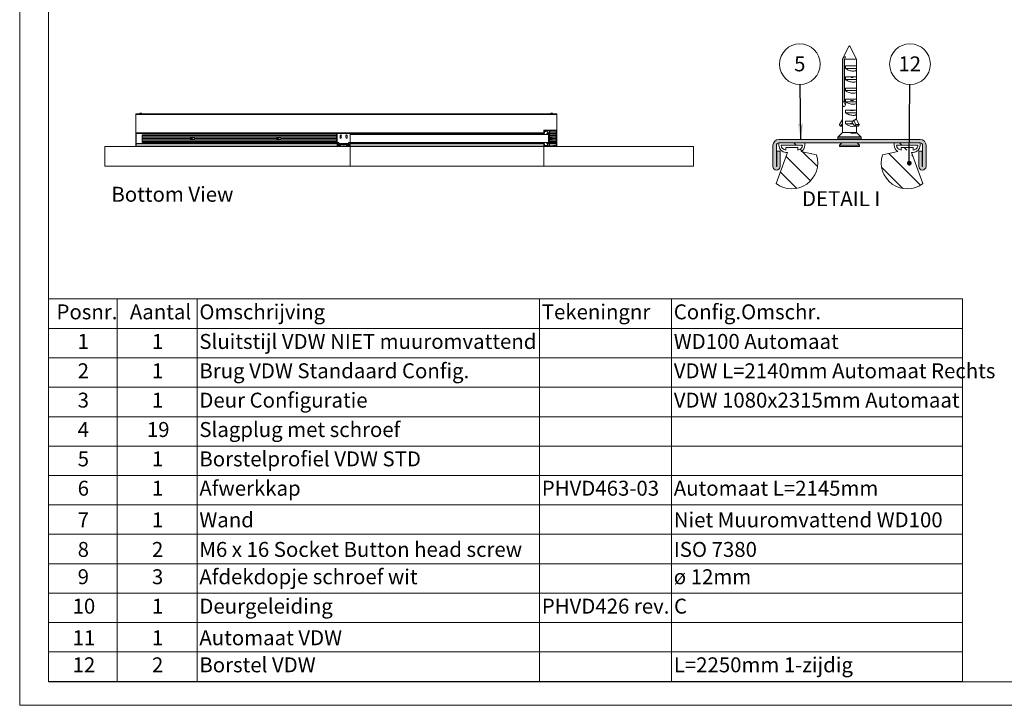
# Paper-space layout 'Sheet2' of a CAD drawing. Units: millimetres. Extents: x 0 to 420, y 0 to 297.
# Drawn here: x 0 to 209, y 0 to 146 of the extents above; entities that cross this region are included whole.
import ezdxf

# ---------------------------------------------------------------- set-up
doc = ezdxf.new("R2010")
doc.units = ezdxf.units.MM
doc.styles.add('SLDTEXTSTYLE0', font='TXT', dxfattribs={"width": 0.7})
doc.dimstyles.new('SLDDIMSTYLE3', dxfattribs={"dimtxt": 0.18, "dimasz": 3.302, "dimexe": 0, "dimexo": 0.0625, "dimgap": 0, "dimtad": 0, "dimtih": 1, "dimtoh": 1, "dimdec": 0, "dimrnd": 1e-09, "dimzin": 0, "dimdsep": 46, "dimtxsty": 'Standard', "dimsah": 1, "dimcen": 0.09, "dimadec": 0, "dimazin": 0, "dimtfac": 3.302, "dimtdec": 0, "dimtofl": 0, "dimtmove": 0, "dimatfit": 3, "dimfxl": 1, "dimfrac": 2, "dimtolj": 1, "dimtzin": 0, "dimarcsym": 0})
doc.dimstyles.new('SLDDIMSTYLE7', dxfattribs={"dimtxt": 0.18, "dimasz": 1.016, "dimexe": 0, "dimexo": 0.0625, "dimgap": 0, "dimtad": 0, "dimtih": 1, "dimtoh": 1, "dimdec": 0, "dimrnd": 1e-09, "dimzin": 0, "dimdsep": 46, "dimtxsty": 'Standard', "dimblk1": 'DOT', "dimblk2": 'DOT', "dimsah": 1, "dimcen": 0.09, "dimadec": 0, "dimazin": 0, "dimtfac": 1.016, "dimtdec": 0, "dimtofl": 0, "dimtmove": 0, "dimatfit": 3, "dimldrblk": 'DOT', "dimfxl": 1, "dimfrac": 2, "dimtolj": 1, "dimtzin": 0, "dimarcsym": 0})

# ---------------------------------------------------------------- blocks, each defined once
blk = doc.blocks.new('SW_TABLEANNOTATION_0')
at = {"color": 0, "linetype": 'Continuous', "lineweight": 0}
for p, q in [((0, 0), (0, -81.22)), ((194.02, 0), (0, 0)), ((14.56, 0), (14.56, -6.33)), ((31.54, 0), (31.54, -6.33)), ((104.23, 0), (104.23, -6.33)), ((132.24, 0), (132.24, -6.33)), ((194.02, -81.22), (194.02, 0)), ((0, -6.33), (194.02, -6.33)), ((14.56, -6.33), (14.56, -81.22)), ((31.54, -6.33), (31.54, -81.22)), ((104.23, -6.33), (104.23, -81.22)), ((132.24, -6.33), (132.24, -81.22)), ((0, -12.56), (194.02, -12.56)), ((0, -18.79), (194.02, -18.79)), ((0, -25.03), (194.02, -25.03)), ((0, -31.26), (194.02, -31.26)), ((0, -37.49), (194.02, -37.49)), ((0, -43.73), (194.02, -43.73)), ((0, -49.96), (194.02, -49.96)), ((0, -56.28), (194.02, -56.28)), ((0, -62.52), (194.02, -62.52)), ((0, -68.75), (194.02, -68.75)), ((0, -74.98), (194.02, -74.98)), ((0, -81.22), (194.02, -81.22))]:
    blk.add_line(p, q, dxfattribs=at)
at = {"color": 0, "linetype": 'Continuous', "lineweight": 0, "attachment_point": 1, "style": 'SLDTEXTSTYLE0'}
for s, insert, char_height in [('Posnr.', (1.72, -1.19), 3.175), ('Aantal', (17.29, -1.19), 3.175), ('Omschrijving', (32.04, -1.19), 3.175), ('Tekeningnr', (104.73, -1.19), 3.175), ('Config.Omschr.', (132.74, -1.19), 3.175), ('1', (6.21, -7.47), 3.17), ('1', (21.98, -7.47), 3.17), ('Sluitstijl VDW NIET muuromvattend', (32.04, -7.47), 3.175), ('WD100 Automaat', (132.74, -7.47), 3.175), ('2', (6.21, -13.7), 3.17), ('1', (21.98, -13.7), 3.17), ('Brug VDW Standaard Config.', (32.04, -13.7), 3.175), ('VDW L=2140mm Automaat Rechts', (132.74, -13.7), 3.175), ('3', (6.21, -19.93), 3.17), ('1', (21.98, -19.93), 3.17), ('Deur Configuratie', (32.04, -19.93), 3.175), ('VDW 1080x2315mm Automaat', (132.74, -19.93), 3.175), ('4', (6.21, -26.17), 3.17), ('19', (20.9, -26.17), 3.175), ('Slagplug met schroef', (32.04, -26.17), 3.175), ('5', (6.21, -32.4), 3.17), ('1', (21.98, -32.4), 3.17), ('Borstelprofiel VDW STD', (32.04, -32.4), 3.175), ('6', (6.21, -38.63), 3.17), ('1', (21.98, -38.63), 3.17), ('Afwerkkap', (32.04, -38.63), 3.175), ('PHVD463-03', (104.73, -38.63), 3.175), ('Automaat L=2145mm', (132.74, -38.63), 3.175), ('7', (6.21, -45.34), 3.17), ('1', (21.98, -45.34), 3.17), ('Wand', (32.04, -45.34), 3.175), ('Niet Muuromvattend WD100', (132.74, -45.34), 3.175), ('8', (6.21, -51.62), 3.17), ('2', (21.98, -51.62), 3.17), ('M6 x 16 Socket Button head screw', (32.04, -51.62), 3.175), ('ISO 7380', (132.74, -51.62), 3.175), ('9', (6.21, -57.42), 3.17), ('3', (21.98, -57.42), 3.17), ('Afdekdopje schroef wit', (32.04, -57.42), 3.175), ('ø 12mm', (132.74, -57.42), 3.175), ('10', (5.13, -63.66), 3.175), ('1', (21.98, -63.66), 3.17), ('Deurgeleiding', (32.04, -63.66), 3.175), ('PHVD426 rev. C', (104.73, -63.66), 3.175), ('11', (5.13, -70.37), 3.175), ('1', (21.98, -70.37), 3.17), ('Automaat VDW', (32.04, -70.37), 3.175), ('12', (5.13, -76.12), 3.175), ('2', (21.98, -76.12), 3.17), ('Borstel VDW', (32.04, -76.12), 3.175), ('L=2250mm 1-zijdig', (132.74, -76.12), 3.175)]:
    blk.add_mtext(s, dxfattribs=dict(at, insert=insert, char_height=char_height))
blk = doc.blocks.new('Bottom View')
at = {"color": 174, "linetype": 'Continuous', "lineweight": 0, "true_color": 0x0000a0, "insert": (7.58, -1.04), "char_height": 6.35, "attachment_point": 1, "style": 'SLDTEXTSTYLE0'}
blk.add_mtext('Bottom View', dxfattribs=at)
blk = doc.blocks.new('SW_HATCH_6')
at = {"color": 0, "linetype": 'Continuous', "lineweight": 18}
for p, q in [((-0.16, 9.14), (-0.66, 9.64)), ((22.29, 9.14), (21.79, 9.64)), ((23.36, 8.07), (22.79, 8.64)), ((2.89, 1.6), (-2.33, 6.82)), ((1.05, 7.93), (0.69, 8.29)), ((4.35, 4.63), (1.21, 7.77)), ((26.25, 0.69), (19.54, 7.41)), ((24.64, 6.79), (24.36, 7.07)), ((22.48, -0.03), (17.98, 4.47)), ((0, 0), (-3.53, 3.53))]:
    blk.add_line(p, q, dxfattribs=at)
blk = doc.blocks.new('SW_NOTE_17')
at = {"color": 0, "linetype": 'Continuous', "lineweight": 0}
blk.add_circle((-0.05, 4.32), 4.32, dxfattribs=at)
at = {"color": 0, "linetype": 'Continuous', "lineweight": 0, "insert": (-0.08, 5.96), "char_height": 3.17, "attachment_point": 2, "style": 'SLDTEXTSTYLE0'}
blk.add_mtext('5', dxfattribs=at)
blk = doc.blocks.new('SW_NOTE_18')
at = {"color": 0, "linetype": 'Continuous', "lineweight": 0}
blk.add_circle((0.03, 4.32), 4.32, dxfattribs=at)
at = {"color": 0, "linetype": 'Continuous', "lineweight": 0, "insert": (-0.03, 5.96), "char_height": 3.175, "attachment_point": 2, "style": 'SLDTEXTSTYLE0'}
blk.add_mtext('12', dxfattribs=at)
blk = doc.blocks.new('_DOT')
at = {"color": 0, "linetype": 'ByBlock', "lineweight": -2}
blk.add_line((-0.5, 0), (-1, 0), dxfattribs=at)
at = {"color": 0, "linetype": 'ByBlock', "const_width": 0.5}
blk.add_lwpolyline([(-0.25, 0, 1), (0.25, 0, 1)], format="xyb", close=True, dxfattribs=at)

psp = doc.layouts.new('Sheet2')

# ---------------------------------------------------------------- hatches: boundary and pattern name
at = {"linetype": 'Continuous'}
psp.add_hatch(color=7, dxfattribs=at).paths.add_polyline_path([(159.88, 118.97), (159.88, 118.92), (159.88, 118.88), (159.88, 114.4), (159.88, 114.36), (159.88, 114.33), (159.88, 114.29), (159.89, 114.25), (159.9, 114.22), (159.91, 114.18), (159.92, 114.15), (159.93, 114.11), (159.95, 114.08), (159.96, 114.05), (159.98, 114.01), (160, 113.98), (160.02, 113.95), (160.04, 113.92), (160.07, 113.89), (160.09, 113.87), (160.12, 113.84), (160.14, 113.82), (160.17, 113.79), (160.2, 113.77), (160.23, 113.75), (160.26, 113.73), (160.3, 113.71), (160.33, 113.7), (160.36, 113.68), (160.4, 113.67), (160.43, 113.66), (160.47, 113.65), (160.5, 113.64), (160.54, 113.63), (160.58, 113.63), (160.61, 113.63), (160.65, 113.63), (160.69, 113.63), (160.72, 113.63), (160.76, 113.63), (160.8, 113.64), (160.83, 113.65), (160.87, 113.66), (160.9, 113.67), (160.94, 113.68), (160.97, 113.7), (161.01, 113.71), (161.04, 113.73), (161.07, 113.75), (161.1, 113.77), (161.13, 113.79), (161.16, 113.82), (161.19, 113.84), (161.21, 113.87), (161.24, 113.89), (161.26, 113.92), (161.28, 113.95), (161.3, 113.98), (161.32, 114.01), (161.34, 114.05), (161.36, 114.08), (161.37, 114.11), (161.38, 114.15), (161.39, 114.18), (161.4, 114.22), (161.41, 114.25), (161.42, 114.29), (161.42, 114.33), (161.43, 114.36), (161.43, 114.4), (161.43, 117.63), (160.68, 117.63), (160.68, 114.4), (160.68, 114.4), (160.68, 114.4), (160.68, 114.4), (160.68, 114.4), (160.68, 114.4), (160.68, 114.39), (160.67, 114.39), (160.67, 114.39), (160.67, 114.39), (160.67, 114.39), (160.67, 114.39), (160.67, 114.39), (160.67, 114.39), (160.67, 114.39), (160.67, 114.38), (160.67, 114.38), (160.67, 114.38), (160.67, 114.38), (160.67, 114.38), (160.67, 114.38), (160.66, 114.38), (160.66, 114.38), (160.66, 114.38), (160.66, 114.38), (160.66, 114.38), (160.66, 114.38), (160.66, 114.38), (160.66, 114.38), (160.66, 114.38), (160.65, 114.38), (160.65, 114.38), (160.65, 114.38), (160.65, 114.38), (160.65, 114.38), (160.65, 114.38), (160.65, 114.38), (160.65, 114.38), (160.65, 114.38), (160.64, 114.38), (160.64, 114.38), (160.64, 114.38), (160.64, 114.38), (160.64, 114.38), (160.64, 114.38), (160.64, 114.38), (160.64, 114.38), (160.64, 114.38), (160.63, 114.38), (160.63, 114.38), (160.63, 114.38), (160.63, 114.38), (160.63, 114.39), (160.63, 114.39), (160.63, 114.39), (160.63, 114.39), (160.63, 114.39), (160.63, 114.39), (160.63, 114.39), (160.63, 114.39), (160.63, 114.39), (160.63, 114.4), (160.63, 114.4), (160.63, 114.4), (160.63, 114.4), (160.63, 114.4), (160.63, 114.4), (160.63, 118.88), (160.63, 118.9), (160.63, 118.91), (160.63, 118.93), (160.63, 118.95), (160.64, 118.97), (160.64, 118.99), (160.64, 119.01), (160.65, 119.03), (160.66, 119.05), (160.66, 119.06), (160.67, 119.08), (160.68, 119.1), (160.69, 119.12), (160.7, 119.13), (160.71, 119.15), (160.72, 119.16), (160.73, 119.18), (160.74, 119.19), (160.75, 119.21), (160.77, 119.22), (160.78, 119.24), (160.79, 119.25), (160.81, 119.26), (160.82, 119.27), (160.84, 119.29), (160.85, 119.3), (160.87, 119.31), (160.89, 119.32), (160.9, 119.32), (160.92, 119.33), (160.94, 119.34), (160.96, 119.35), (160.98, 119.35), (160.99, 119.36), (161.01, 119.36), (161.03, 119.37), (161.05, 119.37), (161.07, 119.37), (161.09, 119.37), (161.11, 119.38), (161.13, 119.38), (191.13, 119.38), (191.15, 119.38), (191.16, 119.37), (191.18, 119.37), (191.2, 119.37), (191.22, 119.37), (191.24, 119.36), (191.26, 119.36), (191.28, 119.35), (191.3, 119.35), (191.31, 119.34), (191.33, 119.33), (191.35, 119.32), (191.36, 119.32), (191.38, 119.31), (191.4, 119.3), (191.41, 119.29), (191.43, 119.27), (191.44, 119.26), (191.46, 119.25), (191.47, 119.24), (191.49, 119.22), (191.5, 119.21), (191.51, 119.19), (191.52, 119.18), (191.54, 119.16), (191.55, 119.15), (191.56, 119.13), (191.57, 119.12), (191.57, 119.1), (191.58, 119.08), (191.59, 119.06), (191.6, 119.05), (191.6, 119.03), (191.61, 119.01), (191.61, 118.99), (191.62, 118.97), (191.62, 118.95), (191.62, 118.93), (191.62, 118.91), (191.63, 118.9), (191.63, 118.88), (191.63, 114.4), (191.63, 114.4), (191.63, 114.4), (191.63, 114.4), (191.63, 114.4), (191.63, 114.4), (191.63, 114.39), (191.62, 114.39), (191.62, 114.39), (191.62, 114.39), (191.62, 114.39), (191.62, 114.39), (191.62, 114.39), (191.62, 114.39), (191.62, 114.39), (191.62, 114.38), (191.62, 114.38), (191.62, 114.38), (191.62, 114.38), (191.62, 114.38), (191.62, 114.38), (191.61, 114.38), (191.61, 114.38), (191.61, 114.38), (191.61, 114.38), (191.61, 114.38), (191.61, 114.38), (191.61, 114.38), (191.61, 114.38), (191.61, 114.38), (191.6, 114.38), (191.6, 114.38), (191.6, 114.38), (191.6, 114.38), (191.6, 114.38), (191.6, 114.38), (191.6, 114.38), (191.6, 114.38), (191.6, 114.38), (191.59, 114.38), (191.59, 114.38), (191.59, 114.38), (191.59, 114.38), (191.59, 114.38), (191.59, 114.38), (191.59, 114.38), (191.59, 114.38), (191.59, 114.38), (191.58, 114.38), (191.58, 114.38), (191.58, 114.38), (191.58, 114.38), (191.58, 114.39), (191.58, 114.39), (191.58, 114.39), (191.58, 114.39), (191.58, 114.39), (191.58, 114.39), (191.58, 114.39), (191.58, 114.39), (191.58, 114.39), (191.58, 114.4), (191.58, 114.4), (191.58, 114.4), (191.58, 114.4), (191.58, 114.4), (191.58, 114.4), (191.58, 117.63), (190.83, 117.63), (190.83, 114.4), (190.83, 114.36), (190.83, 114.33), (190.83, 114.29), (190.84, 114.25), (190.85, 114.22), (190.86, 114.18), (190.87, 114.15), (190.88, 114.11), (190.9, 114.08), (190.91, 114.05), (190.93, 114.01), (190.95, 113.98), (190.97, 113.95), (190.99, 113.92), (191.02, 113.89), (191.04, 113.87), (191.07, 113.84), (191.09, 113.82), (191.12, 113.79), (191.15, 113.77), (191.18, 113.75), (191.21, 113.73), (191.25, 113.71), (191.28, 113.7), (191.31, 113.68), (191.35, 113.67), (191.38, 113.66), (191.42, 113.65), (191.45, 113.64), (191.49, 113.63), (191.53, 113.63), (191.56, 113.63), (191.6, 113.63), (191.64, 113.63), (191.67, 113.63), (191.71, 113.63), (191.75, 113.64), (191.78, 113.65), (191.82, 113.66), (191.85, 113.67), (191.89, 113.68), (191.92, 113.7), (191.96, 113.71), (191.99, 113.73), (192.02, 113.75), (192.05, 113.77), (192.08, 113.79), (192.11, 113.82), (192.14, 113.84), (192.16, 113.87), (192.19, 113.89), (192.21, 113.92), (192.23, 113.95), (192.25, 113.98), (192.27, 114.01), (192.29, 114.05), (192.31, 114.08), (192.32, 114.11), (192.33, 114.15), (192.34, 114.18), (192.35, 114.22), (192.36, 114.25), (192.37, 114.29), (192.37, 114.33), (192.38, 114.36), (192.38, 114.4), (192.38, 118.88), (192.38, 118.92), (192.37, 118.97), (192.37, 119.02), (192.36, 119.07), (192.35, 119.11), (192.34, 119.16), (192.33, 119.21), (192.32, 119.25), (192.3, 119.3), (192.29, 119.34), (192.27, 119.39), (192.25, 119.43), (192.22, 119.47), (192.2, 119.51), (192.18, 119.56), (192.15, 119.6), (192.12, 119.63), (192.09, 119.67), (192.06, 119.71), (192.03, 119.74), (191.99, 119.78), (191.96, 119.81), (191.92, 119.84), (191.88, 119.87), (191.85, 119.9), (191.81, 119.93), (191.76, 119.95), (191.72, 119.97), (191.68, 120), (191.64, 120.02), (191.59, 120.04), (191.55, 120.05), (191.5, 120.07), (191.46, 120.08), (191.41, 120.09), (191.36, 120.1), (191.32, 120.11), (191.27, 120.12), (191.22, 120.12), (191.17, 120.13), (191.13, 120.13), (161.13, 120.13), (161.08, 120.13), (161.03, 120.12), (160.98, 120.12), (160.94, 120.11), (160.89, 120.1), (160.84, 120.09), (160.79, 120.08), (160.75, 120.07), (160.7, 120.05), (160.66, 120.04), (160.61, 120.02), (160.57, 120), (160.53, 119.97), (160.49, 119.95), (160.45, 119.93), (160.41, 119.9), (160.37, 119.87), (160.33, 119.84), (160.29, 119.81), (160.26, 119.78), (160.23, 119.74), (160.19, 119.71), (160.16, 119.67), (160.13, 119.63), (160.1, 119.6), (160.08, 119.56), (160.05, 119.51), (160.03, 119.47), (160.01, 119.43), (159.99, 119.39), (159.97, 119.34), (159.95, 119.3), (159.93, 119.25), (159.92, 119.21), (159.91, 119.16), (159.9, 119.11), (159.89, 119.07), (159.88, 119.02)], flags=0)

# ---------------------------------------------------------------- linework, layer by layer
at = {"color": 7, "linetype": 'Continuous', "lineweight": 18}
for p, q in [((-0.01, 297), (-0.01, 0)), ((6.09, 292), (6.09, 5)), ((175.95, 139.78), (174.63, 137.13)), ((175.96, 139.8), (175.95, 139.78)), ((177.63, 137.13), (176.22, 139.93)), ((174.63, 137.13), (174.63, 135.73)), ((174.74, 137.13), (174.63, 137.13)), ((174.74, 137.13), (174.74, 128.09)), ((175.28, 137.63), (174.95, 137.63)), ((175.07, 128.09), (175.07, 137.13)), ((177.63, 137.13), (175.07, 137.13)), ((177.63, 135.73), (177.63, 137.13)), ((174.63, 135.73), (174.65, 135.73)), ((174.63, 135.73), (174.63, 135.18)), ((174.63, 135.18), (174.63, 135.1)), ((174.63, 135.1), (174.63, 135.02)), ((174.63, 135.02), (174.63, 133.38)), ((174.65, 135.73), (174.65, 135.18)), ((175.3, 135.73), (177.63, 135.73)), ((175.3, 135.18), (175.3, 135.73)), ((177.6, 135.18), (175.3, 135.18)), ((177.6, 135.73), (177.6, 135.18)), ((177.62, 135.73), (177.62, 135.18)), ((177.63, 133.38), (177.63, 135.02)), ((174.63, 133.38), (174.65, 133.38)), ((174.63, 133.38), (174.63, 132.83)), ((174.63, 132.83), (174.63, 132.75)), ((174.63, 132.75), (174.63, 132.67)), ((174.63, 132.67), (174.63, 131.03)), ((174.65, 133.38), (174.65, 132.83)), ((175.3, 133.38), (177.63, 133.38)), ((175.3, 132.83), (175.3, 133.38)), ((177.6, 132.83), (175.3, 132.83)), ((176.89, 133.28), (176.46, 133.28)), ((177.6, 133.38), (177.6, 132.83)), ((177.62, 133.38), (177.62, 132.83)), ((177.63, 131.03), (177.63, 132.67)), ((174.63, 131.03), (174.65, 131.03)), ((174.63, 131.03), (174.63, 130.48)), ((174.63, 130.48), (174.63, 130.4)), ((174.63, 130.4), (174.63, 130.32)), ((174.63, 130.32), (174.63, 128.68)), ((174.65, 131.03), (174.65, 130.48)), ((175.3, 131.03), (177.63, 131.03)), ((175.3, 130.48), (175.3, 131.03)), ((177.6, 130.48), (175.3, 130.48)), ((177, 130.5), (176.32, 130.5)), ((177.6, 131.03), (177.6, 130.48)), ((177.62, 131.03), (177.62, 130.48)), ((177.63, 128.68), (177.63, 130.32)), ((174.63, 128.68), (174.65, 128.68)), ((174.63, 128.68), (174.63, 128.13)), ((174.63, 128.13), (174.63, 128.05)), ((174.63, 128.05), (174.63, 127.97)), ((174.63, 127.97), (174.63, 126.33)), ((174.65, 128.68), (174.65, 128.13)), ((174.74, 128.09), (175.07, 128.09)), ((175.26, 127.7), (175.08, 127.7)), ((175.13, 127.66), (175.26, 127.59)), ((175.24, 127.79), (175.15, 127.74)), ((175.3, 128.68), (177.63, 128.68)), ((175.3, 128.13), (175.3, 128.68)), ((177.6, 128.13), (175.3, 128.13)), ((177, 128.4), (176.32, 128.4)), ((177.6, 128.68), (177.6, 128.13)), ((177.62, 128.68), (177.62, 128.13)), ((177.63, 126.33), (177.63, 127.97)), ((24.61, 125.54), (24.61, 118.6)), ((24.61, 125.54), (24.64, 125.54)), ((24.64, 125.44), (24.64, 125.54)), ((24.64, 125.54), (113.98, 125.54)), ((24.64, 125.44), (113.98, 125.44)), ((25.43, 125.56), (25.43, 125.54)), ((25.43, 125.56), (25.87, 125.56)), ((25.54, 125.68), (25.76, 125.68)), ((25.87, 125.54), (25.87, 125.56)), ((112.72, 125.56), (112.72, 125.54)), ((112.72, 125.56), (113.16, 125.56)), ((112.83, 125.68), (113.05, 125.68)), ((113.16, 125.54), (113.16, 125.56)), ((113.98, 125.54), (113.98, 125.44)), ((113.98, 118.6), (113.98, 125.44)), ((174.63, 126.33), (174.65, 126.33)), ((174.63, 126.33), (174.63, 125.78)), ((174.63, 125.78), (174.63, 125.7)), ((174.63, 125.7), (174.63, 125.62)), ((174.63, 125.62), (174.63, 123.98)), ((174.65, 126.33), (174.65, 125.78)), ((175.3, 126.33), (177.63, 126.33)), ((175.3, 125.78), (175.3, 126.33)), ((177.6, 125.78), (175.3, 125.78)), ((177, 126.3), (176.32, 126.3)), ((177.6, 126.33), (177.6, 125.78)), ((177.62, 126.33), (177.62, 125.78)), ((177.63, 124.33), (177.63, 125.62)), ((174.04, 123.31), (174.63, 124.33)), ((174.65, 123.46), (174.25, 122.93)), ((174.63, 123.98), (174.65, 123.98)), ((174.65, 123.98), (174.65, 123.43)), ((175.3, 123.98), (176.96, 123.98)), ((175.3, 123.43), (175.3, 123.98)), ((176.87, 123.43), (175.3, 123.43)), ((176.82, 123.5), (176.32, 123.5)), ((176.68, 123.68), (176.68, 123.98)), ((176.68, 123.68), (177.25, 122.93)), ((176.96, 123.98), (176.96, 124.19)), ((177.46, 123.31), (176.96, 124.19)), ((178.21, 123.31), (177.46, 123.31)), ((178.21, 123.31), (177.54, 124.48)), ((24.67, 118.6), (24.67, 121.5)), ((24.67, 121.39), (67.4, 121.39)), ((24.71, 119.27), (24.71, 121.39)), ((67.22, 119.52), (67.22, 121.39)), ((67.26, 121.14), (67.26, 121.39)), ((70.11, 121.56), (67.4, 121.56)), ((67.4, 121.56), (67.4, 121.35)), ((67.4, 121.35), (67.4, 119.48)), ((70.11, 121.35), (67.4, 121.35)), ((70.11, 121.56), (70.11, 121.35)), ((70.11, 121.39), (111.33, 121.39)), ((70.11, 121.35), (70.11, 119.48)), ((109.82, 121.39), (109.82, 121.35)), ((109.82, 121.35), (109.83, 121.33)), ((109.82, 121.35), (110.11, 121.35)), ((109.83, 121.33), (110.09, 121.33)), ((110.09, 121.33), (110.11, 121.35)), ((110.11, 121.35), (110.11, 121.39)), ((111.3, 121.96), (111.23, 121.96)), ((111.23, 121.5), (111.23, 121.96)), ((111.3, 121.5), (111.23, 121.5)), ((111.49, 121.83), (111.29, 121.28)), ((111.3, 121.5), (111.3, 121.96)), ((111.3, 121.5), (111.3, 121.77)), ((111.3, 121.77), (111.36, 121.77)), ((111.3, 121.5), (111.36, 121.5)), ((111.34, 122), (111.34, 122.06)), ((111.34, 122.06), (113.84, 122.06)), ((111.8, 122), (111.34, 122)), ((111.34, 122), (111.34, 121.96)), ((111.34, 122), (113.84, 122)), ((111.36, 121.5), (111.36, 121.77)), ((111.75, 121.96), (111.38, 121.96)), ((111.46, 121.91), (111.46, 121.87)), ((111.67, 121.91), (111.46, 121.91)), ((111.46, 121.87), (111.54, 121.87)), ((111.46, 121.83), (111.54, 121.83)), ((111.54, 121.87), (111.54, 121.83)), ((111.58, 121.83), (111.58, 121.87)), ((111.58, 121.87), (111.67, 121.87)), ((111.67, 121.83), (111.58, 121.83)), ((111.67, 121.87), (111.67, 121.91)), ((112, 121.79), (111.73, 121.85)), ((111.8, 121.96), (111.8, 122)), ((111.95, 121.39), (112.38, 121.39)), ((112.4, 121.81), (112.38, 121.81)), ((112.38, 121.81), (112.38, 121.5)), ((112.38, 121.5), (112.38, 121.39)), ((112.46, 121.85), (112.4, 121.85)), ((112.4, 118.77), (112.4, 121.85)), ((112.46, 118.77), (112.46, 121.85)), ((112.5, 121.81), (112.46, 121.81)), ((112.5, 121.96), (113.84, 121.96)), ((112.5, 121.89), (112.5, 121.96)), ((112.5, 121.89), (113.84, 121.89)), ((112.5, 121.81), (112.5, 121.5)), ((112.5, 121.39), (112.5, 121.5)), ((112.5, 121.39), (113.88, 121.39)), ((113.39, 122), (113.39, 121.96)), ((113.39, 121.89), (113.39, 121.88)), ((113.39, 121.88), (113.44, 121.88)), ((113.44, 121.88), (113.49, 121.88)), ((113.49, 121.96), (113.49, 122)), ((113.49, 121.88), (113.49, 121.89)), ((113.84, 122), (113.84, 122.06)), ((113.84, 121.96), (113.84, 121.89)), ((113.88, 121.96), (113.88, 118.71)), ((113.88, 121.96), (113.94, 121.96)), ((113.94, 121.96), (113.94, 118.71)), ((174.63, 121.63), (173.7, 120.66)), ((174.21, 122.94), (174.04, 123.24)), ((174.23, 122.92), (174.63, 122.92)), ((174.63, 123.27), (174.63, 121.63)), ((176.96, 121.63), (174.63, 121.63)), ((176.4, 121.48), (177.51, 121.48)), ((177.63, 121.63), (176.96, 121.63)), ((177.27, 122.92), (178.02, 122.92)), ((177.29, 122.94), (177.46, 123.24)), ((178.04, 122.94), (177.29, 122.94)), ((178.21, 123.24), (177.46, 123.24)), ((177.63, 121.63), (177.63, 122.92)), ((178.55, 120.66), (177.63, 121.63)), ((178.04, 122.94), (178.21, 123.24)), ((24.71, 119.16), (24.71, 119.27)), ((67.5, 119.27), (24.71, 119.27)), ((24.71, 119.16), (24.71, 118.71)), ((25.96, 121.12), (67.22, 121.12)), ((25.96, 121.11), (25.96, 121.12)), ((25.96, 121), (25.96, 121.11)), ((25.96, 120.9), (25.96, 121)), ((25.96, 121), (67.22, 121)), ((25.96, 120.63), (25.96, 120.9)), ((25.96, 120.9), (67.22, 120.9)), ((25.96, 120.61), (25.96, 120.63)), ((67.22, 120.61), (25.96, 120.61)), ((25.96, 120.59), (25.96, 120.61)), ((25.96, 120.59), (67.22, 120.59)), ((25.96, 120.32), (25.96, 120.59)), ((25.96, 120.32), (36.16, 120.32)), ((25.96, 120.31), (25.96, 120.32)), ((25.96, 120.31), (36.16, 120.31)), ((25.96, 120.3), (25.96, 120.31)), ((25.96, 120.3), (36.16, 120.3)), ((25.96, 120.04), (25.96, 120.3)), ((25.96, 120.04), (67.22, 120.04)), ((25.96, 120.01), (25.96, 120.04)), ((25.96, 119.99), (25.96, 120.01)), ((25.96, 120.01), (67.22, 120.01)), ((25.96, 119.72), (25.96, 119.99)), ((25.96, 119.72), (67.22, 119.72)), ((25.96, 119.62), (25.96, 119.72)), ((25.96, 119.62), (67.22, 119.62)), ((25.96, 119.51), (25.96, 119.62)), ((25.96, 119.5), (25.96, 119.51)), ((67.22, 119.5), (25.96, 119.5)), ((36.29, 120.27), (36.3, 120.37)), ((36.37, 120.22), (36.29, 120.27)), ((36.3, 120.37), (36.39, 120.41)), ((36.46, 120.25), (36.37, 120.22)), ((36.39, 120.41), (36.47, 120.35)), ((36.47, 120.35), (36.46, 120.25)), ((36.6, 120.45), (36.55, 120.45)), ((36.6, 120.18), (36.55, 120.18)), ((37.06, 120.32), (54.49, 120.32)), ((37.06, 120.31), (54.49, 120.31)), ((37.06, 120.3), (54.49, 120.3)), ((54.62, 120.35), (54.7, 120.41)), ((54.64, 120.25), (54.62, 120.35)), ((54.72, 120.22), (54.64, 120.25)), ((54.7, 120.41), (54.79, 120.37)), ((54.8, 120.27), (54.72, 120.22)), ((54.79, 120.37), (54.8, 120.27)), ((54.93, 120.45), (54.88, 120.45)), ((54.93, 120.18), (54.88, 120.18)), ((55.39, 120.32), (67.22, 120.32)), ((55.39, 120.31), (67.22, 120.31)), ((55.39, 120.3), (67.22, 120.3)), ((67.23, 119.48), (67.23, 121.14)), ((67.4, 121.14), (67.23, 121.14)), ((67.4, 119.48), (67.23, 119.48)), ((67.4, 121.14), (67.26, 121.14)), ((67.71, 119.48), (67.4, 119.48)), ((67.46, 119.38), (67.66, 118.83)), ((67.71, 119.48), (67.71, 119.27)), ((69.8, 119.27), (67.71, 119.27)), ((67.71, 119.27), (67.71, 119.06)), ((67.99, 120.94), (67.99, 120.52)), ((68.26, 120.52), (68.26, 120.94)), ((69.24, 120.94), (69.24, 120.52)), ((69.51, 120.52), (69.51, 120.94)), ((70.11, 119.48), (69.8, 119.48)), ((69.8, 119.48), (69.8, 119.27)), ((69.8, 119.06), (69.8, 119.27)), ((69.85, 118.83), (70.05, 119.38)), ((111.33, 119.27), (70.01, 119.27)), ((112.23, 121.14), (70.11, 121.14)), ((112.23, 119.48), (70.11, 119.48)), ((111.29, 119.38), (111.49, 118.83)), ((112.36, 119.27), (111.95, 119.27)), ((112.23, 119.48), (112.23, 121.14)), ((112.23, 121.12), (112.4, 121.12)), ((112.23, 121), (112.4, 121)), ((112.23, 120.9), (112.28, 120.9)), ((112.23, 120.89), (112.28, 120.89)), ((112.23, 120.59), (112.28, 120.59)), ((112.23, 120.32), (112.23, 120.32)), ((112.23, 120.3), (112.23, 120.3)), ((112.23, 120.04), (112.28, 120.04)), ((112.28, 119.73), (112.23, 119.73)), ((112.23, 119.72), (112.28, 119.72)), ((112.23, 119.62), (112.4, 119.62)), ((112.4, 119.5), (112.23, 119.5)), ((112.28, 120.45), (112.28, 120.94)), ((112.28, 120.94), (112.4, 120.94)), ((112.28, 119.69), (112.28, 120.18)), ((112.28, 119.69), (112.4, 119.69)), ((112.36, 119.27), (112.36, 119.16)), ((112.36, 118.94), (112.36, 119.16)), ((112.46, 121.12), (113.88, 121.12)), ((112.46, 121), (113.88, 121)), ((112.46, 120.9), (113.88, 120.9)), ((112.46, 120.89), (113.88, 120.89)), ((112.46, 120.59), (113.88, 120.59)), ((112.48, 120.41), (112.46, 120.41)), ((112.48, 120.39), (112.46, 120.39)), ((112.46, 120.23), (112.48, 120.23)), ((112.46, 120.21), (112.48, 120.21)), ((112.46, 120.04), (113.88, 120.04)), ((113.88, 119.73), (112.46, 119.73)), ((112.46, 119.72), (113.88, 119.72)), ((112.46, 119.62), (113.88, 119.62)), ((113.88, 119.5), (112.46, 119.5)), ((112.65, 120.44), (112.48, 120.5)), ((112.48, 120.12), (112.48, 120.5)), ((112.48, 120.12), (112.65, 120.19)), ((113.88, 119.27), (112.48, 119.27)), ((112.48, 119.16), (112.48, 119.27)), ((113.88, 119.16), (112.48, 119.16)), ((112.48, 118.94), (112.48, 119.16)), ((112.65, 120.19), (112.65, 120.44)), ((112.78, 120.41), (112.65, 120.41)), ((112.65, 120.21), (112.78, 120.21)), ((112.78, 120.4), (112.78, 120.41)), ((112.78, 120.21), (112.78, 120.4)), ((112.93, 120.38), (112.78, 120.38)), ((112.78, 120.24), (112.93, 120.24)), ((112.93, 120.38), (112.93, 120.4)), ((112.93, 120.22), (112.93, 120.38)), ((112.95, 120.39), (112.95, 120.41)), ((112.95, 120.21), (112.95, 120.39)), ((113, 120.32), (113.88, 120.32)), ((113, 120.31), (113.88, 120.31)), ((113, 120.3), (113.88, 120.3)), ((191.13, 120.13), (161.13, 120.13)), ((161.13, 118.88), (161.13, 119.38)), ((161.13, 119.38), (166.63, 119.38)), ((191.13, 119.38), (161.13, 119.38)), ((166.63, 119.38), (166.63, 118.88)), ((173.68, 120.59), (173.68, 120.23)), ((174.53, 119.38), (174.03, 118.88)), ((178.23, 118.88), (177.73, 119.38)), ((178.58, 120.23), (178.58, 120.59)), ((185.63, 118.88), (185.63, 119.38)), ((185.63, 119.38), (191.13, 119.38)), ((191.13, 119.38), (191.13, 118.88)), ((18.03, 118.6), (70.11, 118.6)), ((18.03, 114.44), (18.03, 118.6)), ((24.71, 118.6), (24.71, 118.71)), ((67.4, 118.71), (67.4, 119.08)), ((67.46, 119.08), (67.4, 119.08)), ((67.46, 118.71), (67.4, 118.71)), ((67.46, 118.71), (67.46, 119.08)), ((67.47, 119.08), (67.53, 119.08)), ((67.47, 118.81), (67.47, 119.08)), ((67.47, 118.81), (67.53, 118.81)), ((67.5, 118.66), (67.5, 118.71)), ((67.5, 118.66), (67.5, 118.6)), ((67.5, 118.66), (70, 118.66)), ((67.5, 118.6), (70, 118.6)), ((67.53, 118.81), (67.53, 119.08)), ((67.92, 118.71), (67.55, 118.71)), ((67.63, 118.83), (67.71, 118.83)), ((67.63, 118.79), (67.71, 118.79)), ((67.63, 118.75), (67.63, 118.79)), ((67.84, 118.75), (67.63, 118.75)), ((69.8, 119.06), (67.71, 119.06)), ((67.71, 118.79), (67.71, 118.83)), ((67.75, 118.83), (67.75, 118.79)), ((67.84, 118.83), (67.75, 118.83)), ((67.75, 118.79), (67.84, 118.79)), ((67.84, 118.79), (67.84, 118.75)), ((68.17, 118.88), (67.9, 118.81)), ((67.96, 118.71), (67.96, 118.66)), ((68.58, 118.73), (68.58, 118.71)), ((68.93, 118.73), (68.58, 118.73)), ((68.58, 118.71), (68.62, 118.66)), ((68.93, 118.71), (68.58, 118.71)), ((68.89, 118.66), (68.93, 118.71)), ((68.93, 118.71), (68.93, 118.73)), ((69.34, 118.88), (69.61, 118.81)), ((69.55, 118.71), (69.55, 118.66)), ((69.59, 118.71), (69.96, 118.71)), ((69.67, 118.83), (69.76, 118.83)), ((69.76, 118.79), (69.67, 118.79)), ((69.67, 118.79), (69.67, 118.75)), ((69.67, 118.75), (69.88, 118.75)), ((69.76, 118.83), (69.76, 118.79)), ((69.88, 118.83), (69.8, 118.83)), ((69.8, 118.79), (69.8, 118.83)), ((69.88, 118.79), (69.8, 118.79)), ((69.88, 118.75), (69.88, 118.79)), ((69.98, 119.08), (69.98, 118.81)), ((70.04, 119.08), (69.98, 119.08)), ((70.04, 118.81), (69.98, 118.81)), ((70, 118.66), (70, 118.71)), ((70, 118.66), (70, 118.6)), ((70.04, 119.08), (70.04, 118.81)), ((70.05, 119.08), (70.11, 119.08)), ((70.05, 119.08), (70.05, 118.71)), ((70.05, 118.71), (70.11, 118.71)), ((70.11, 119.08), (70.11, 118.71)), ((70.11, 114.44), (70.11, 118.6)), ((111.23, 118.6), (70.11, 118.6)), ((111.3, 119.08), (111.23, 119.08)), ((111.23, 118.71), (111.23, 119.08)), ((111.3, 118.71), (111.23, 118.71)), ((111.23, 118.6), (143.03, 118.6)), ((111.23, 114.44), (111.23, 118.6)), ((111.3, 118.81), (111.3, 119.08)), ((111.3, 119.08), (111.36, 119.08)), ((111.3, 118.71), (111.3, 119.08)), ((111.3, 118.81), (111.36, 118.81)), ((111.34, 118.66), (111.34, 118.71)), ((111.8, 118.66), (111.34, 118.66)), ((111.34, 118.66), (111.34, 118.6)), ((113.84, 118.66), (111.34, 118.66)), ((113.84, 118.6), (111.34, 118.6)), ((111.36, 118.81), (111.36, 119.08)), ((111.75, 118.71), (111.38, 118.71)), ((111.46, 118.83), (111.54, 118.83)), ((111.46, 118.79), (111.54, 118.79)), ((111.46, 118.75), (111.46, 118.79)), ((111.67, 118.75), (111.46, 118.75)), ((111.54, 118.79), (111.54, 118.83)), ((111.58, 118.83), (111.58, 118.79)), ((111.67, 118.83), (111.58, 118.83)), ((111.58, 118.79), (111.67, 118.79)), ((111.67, 118.79), (111.67, 118.75)), ((112, 118.88), (111.73, 118.81)), ((111.8, 118.71), (111.8, 118.66)), ((111.89, 118.73), (111.89, 118.71)), ((112.24, 118.73), (111.89, 118.73)), ((111.89, 118.71), (111.93, 118.66)), ((112.24, 118.71), (111.89, 118.71)), ((112.2, 118.66), (112.24, 118.71)), ((112.24, 118.71), (112.24, 118.73)), ((112.36, 118.94), (112.4, 118.94)), ((112.46, 118.77), (112.4, 118.77)), ((112.46, 118.94), (112.48, 118.94)), ((113.84, 118.73), (112.5, 118.73)), ((112.5, 118.73), (112.5, 118.66)), ((113.84, 118.66), (112.5, 118.66)), ((113.27, 118.81), (113.27, 118.79)), ((113.62, 118.81), (113.27, 118.81)), ((113.27, 118.79), (113.33, 118.73)), ((113.62, 118.79), (113.27, 118.79)), ((113.55, 118.73), (113.62, 118.79)), ((113.62, 118.79), (113.62, 118.81)), ((113.84, 118.66), (113.84, 118.73)), ((113.84, 118.66), (113.84, 118.6)), ((113.88, 118.71), (113.94, 118.71)), ((113.88, 118.61), (113.88, 118.6)), ((113.92, 118.64), (113.92, 118.6)), ((143.03, 118.6), (143.03, 114.44)), ((159.88, 114.4), (159.88, 118.88)), ((160.53, 110.76), (162.94, 117.38)), ((160.63, 114.4), (160.63, 118.88)), ((160.68, 114.4), (160.68, 117.63)), ((161.43, 117.63), (160.68, 117.63)), ((161.43, 114.4), (161.43, 117.63)), ((161.63, 118.88), (166.13, 118.88)), ((162.63, 117.88), (162.63, 118.38)), ((162.63, 118.38), (165.13, 118.38)), ((162.94, 117.38), (162.63, 117.38)), ((165.13, 118.38), (165.13, 117.88)), ((165.88, 117.58), (169.11, 116.82)), ((174.03, 118.88), (174.03, 118.63)), ((174.03, 118.88), (178, 118.88)), ((174.03, 118.63), (178, 118.63)), ((178, 118.88), (178.23, 118.88)), ((178, 118.63), (178.23, 118.63)), ((178.23, 118.63), (178.23, 118.88)), ((183.14, 116.82), (186.37, 117.58)), ((186.13, 118.88), (190.63, 118.88)), ((187.13, 118.38), (189.63, 118.38)), ((187.13, 117.88), (187.13, 118.38)), ((189.63, 117.38), (189.31, 117.38)), ((189.31, 117.38), (191.72, 110.76)), ((189.63, 118.38), (189.63, 117.88)), ((190.83, 117.63), (190.83, 114.4)), ((191.58, 117.63), (190.83, 117.63)), ((191.58, 117.63), (191.58, 114.4)), ((191.63, 118.88), (191.63, 114.4)), ((192.38, 118.88), (192.38, 114.4)), ((70.11, 114.44), (18.03, 114.44)), ((70.11, 114.44), (111.23, 114.44)), ((143.03, 114.44), (111.23, 114.44)), ((413.5, 5), (6.09, 5)), ((420, 0), (-0.01, 0))]:
    psp.add_line(p, q, dxfattribs=at)
at = {"color": 174, "linetype": 'Continuous', "lineweight": 18}
for p, q in [((24.67, 121.5), (67.4, 121.5)), ((70.11, 121.5), (111.23, 121.5)), ((111.36, 121.5), (111.37, 121.5)), ((112, 121.5), (112.38, 121.5)), ((112.5, 121.5), (113.88, 121.5)), ((174.25, 122.93), (174.63, 122.93)), ((67.53, 119.16), (24.71, 119.16)), ((67.22, 121.11), (25.96, 121.11)), ((25.96, 120.63), (67.22, 120.63)), ((67.22, 119.99), (25.96, 119.99)), ((25.96, 119.51), (67.22, 119.51)), ((111.37, 119.16), (69.97, 119.16)), ((112.36, 119.16), (112, 119.16)), ((112.4, 121.11), (112.23, 121.11)), ((112.23, 119.51), (112.4, 119.51)), ((113.88, 121.11), (112.46, 121.11)), ((112.46, 119.51), (113.88, 119.51)), ((177.48, 120.59), (173.68, 120.59)), ((173.68, 120.23), (178.58, 120.23)), ((173.7, 120.66), (177.47, 120.66)), ((177.47, 120.66), (178.55, 120.66)), ((178.58, 120.59), (177.48, 120.59)), ((67.4, 118.71), (24.71, 118.71)), ((67.5, 118.71), (67.46, 118.71)), ((68.58, 118.71), (67.96, 118.71)), ((69.55, 118.71), (68.93, 118.71)), ((70.05, 118.71), (70, 118.71)), ((111.23, 118.71), (70.11, 118.71)), ((111.34, 118.71), (111.3, 118.71)), ((111.89, 118.71), (111.8, 118.71)), ((112.42, 118.71), (112.24, 118.71)), ((113.88, 118.71), (113.84, 118.71))]:
    psp.add_line(p, q, dxfattribs=at)
at = {"color": 7, "linetype": 'Continuous', "lineweight": 18, "flags": 128}
for points in [[(175.95, 139.78), (175.96, 139.79), (175.98, 139.82), (176, 139.85), (176.02, 139.88), (176.05, 139.9), (176.07, 139.92), (176.1, 139.94), (176.13, 139.95), (176.15, 139.96), (176.17, 139.96), (176.19, 139.96), (176.21, 139.95), (176.22, 139.94), (176.22, 139.93)], [(174.95, 137.63), (174.88, 137.46), (174.74, 137.13)], [(175.07, 137.13), (175.21, 137.46), (175.28, 137.63)], [(174.65, 135.18), (174.63, 135.03), (174.63, 135.02)], [(177.6, 135.18), (177.63, 135.03), (177.61, 134.91), (177.54, 134.8), (177.43, 134.71), (177.29, 134.66), (177.11, 134.63), (176.92, 134.63), (176.72, 134.64), (176.51, 134.67), (176.3, 134.72), (176.08, 134.78), (175.86, 134.86), (175.64, 134.96), (175.44, 135.08), (175.3, 135.18)], [(174.65, 132.83), (174.63, 132.68), (174.63, 132.67)], [(177.6, 132.83), (177.63, 132.68), (177.61, 132.56), (177.54, 132.45), (177.43, 132.36), (177.29, 132.31), (177.11, 132.28), (176.92, 132.28), (176.72, 132.29), (176.51, 132.32), (176.3, 132.37), (176.08, 132.43), (175.86, 132.51), (175.64, 132.61), (175.44, 132.73), (175.3, 132.83)], [(174.65, 130.48), (174.63, 130.33), (174.63, 130.32)], [(177.6, 130.48), (177.63, 130.33), (177.61, 130.21), (177.54, 130.1), (177.43, 130.01), (177.29, 129.96), (177.11, 129.93), (176.92, 129.93), (176.72, 129.94), (176.51, 129.97), (176.3, 130.02), (176.08, 130.08), (175.86, 130.16), (175.64, 130.26), (175.44, 130.38), (175.3, 130.48)], [(174.65, 128.13), (174.63, 127.98), (174.63, 127.97)], [(174.74, 128.09), (174.69, 127.96), (174.67, 127.79), (174.66, 127.61), (174.67, 127.44), (174.69, 127.29), (174.74, 127.16), (174.81, 127.09), (174.91, 127.08), (175.01, 127.12), (175.12, 127.22), (175.21, 127.36), (175.26, 127.54), (175.26, 127.72), (175.21, 127.88), (175.13, 128.03), (175.07, 128.09)], [(177.6, 128.13), (177.63, 127.98), (177.61, 127.86), (177.54, 127.75), (177.43, 127.66), (177.29, 127.61), (177.11, 127.58), (176.92, 127.58), (176.72, 127.59), (176.51, 127.62), (176.3, 127.67), (176.08, 127.73), (175.86, 127.81), (175.64, 127.91), (175.44, 128.03), (175.3, 128.13)], [(174.65, 125.78), (174.63, 125.63), (174.63, 125.62)], [(177.6, 125.78), (177.63, 125.63), (177.61, 125.51), (177.54, 125.4), (177.43, 125.31), (177.29, 125.26), (177.11, 125.23), (176.92, 125.23), (176.72, 125.24), (176.51, 125.27), (176.3, 125.32), (176.08, 125.38), (175.86, 125.46), (175.64, 125.56), (175.44, 125.68), (175.3, 125.78)], [(174.65, 123.43), (174.63, 123.28), (174.63, 123.27)], [(72.88, 121.39), (72.88, 121.38), (72.87, 121.35)], [(174.25, 122.93), (174.25, 122.93), (174.24, 122.92), (174.24, 122.92), (174.23, 122.92), (174.23, 122.92), (174.22, 122.93), (174.22, 122.93), (174.21, 122.94)], [(176.96, 121.63), (177.35, 121.55), (177.51, 121.48)], [(177.25, 122.93), (177.26, 122.93), (177.26, 122.92), (177.27, 122.92), (177.27, 122.92), (177.27, 122.92), (177.28, 122.93), (177.28, 122.93), (177.29, 122.94)]]:
    psp.add_lwpolyline(points, dxfattribs=at)
at = {"color": 7, "linetype": 'Continuous', "lineweight": 18}
for centre, radius in [((36.38, 120.31), 0.219), ((36.38, 120.31), 0.109), ((54.71, 120.31), 0.219), ((54.71, 120.31), 0.109)]:
    psp.add_circle(centre, radius, dxfattribs=at)
for centre, radius, start, end in [((176.21, 139.7), 0.262, 97.9464, 157.8196), ((25.65, 125.47), 0.235, 117.7009, 158.3898), ((25.65, 125.47), 0.235, 21.6102, 62.2991), ((112.94, 125.47), 0.235, 117.7009, 158.3898), ((112.94, 125.47), 0.235, 21.6102, 62.2991), ((174.11, 123.28), 0.0794, 152.963, 206.8471), ((176.9, 125.56), 2.67, 233.0506, 278.9446), ((177.01, 124.82), 0.637, 265.4723, 327.0127), ((177.39, 123.28), 0.0794, 333.1727, 27.0172), ((178.14, 123.28), 0.0794, 333.1529, 27.037), ((72.8, 121.37), 0.0833, 165.5225, 340.8695), ((72.8, 121.37), 0.0667, 160.8695, 18.21), ((78.21, 121.37), 0.0833, 165.5225, 214.3805), ((78.21, 121.37), 0.0833, 214.3805, 14.4775), ((78.21, 121.37), 0.0667, 161.79, 18.21), ((83.63, 121.37), 0.0833, 165.5225, 214.3805), ((83.63, 121.37), 0.0667, 161.79, 18.21), ((83.63, 121.37), 0.0833, 214.3805, 14.4775), ((100.38, 121.37), 0.0833, 165.5225, 14.4775), ((100.38, 121.37), 0.0667, 161.79, 325.6195), ((100.38, 121.37), 0.0667, 325.6195, 18.21), ((105.8, 121.37), 0.0833, 165.5225, 14.4775), ((105.8, 121.37), 0.0667, 161.79, 325.6195), ((105.8, 121.37), 0.0667, 325.6195, 18.21), ((111.21, 121.37), 0.0833, 165.5225, 14.4775), ((111.21, 121.37), 0.0667, 161.79, 236.1541), ((111.21, 121.37), 0.0667, 236.1541, 18.21), ((111.34, 121.96), 0.104, 90, 180), ((111.3, 121.5), 0.0646, 180, 0), ((111.57, 121.64), 0.458, 232.5934, 17.9445), ((111.34, 121.96), 0.0417, 90, 180), ((111.3, 121.5), 0.00208, 180, 0), ((111.46, 121.96), 0.125, 180, 270), ((111.46, 121.96), 0.0833, 180, 270), ((111.67, 121.96), 0.0833, 270, 360), ((111.67, 121.96), 0.125, 270, 0), ((112.5, 121.85), 0.104, 90, 180), ((112.5, 121.85), 0.0417, 90, 180), ((113.81, 120.48), 1.7, 102.3576, 110.951), ((113.08, 120.48), 1.7, 69.049, 77.6424), ((113.84, 121.96), 0.104, 0, 90), ((113.84, 121.96), 0.0417, 0, 90), ((176.98, 120.41), 1.22, 91.3417, 118.7679), ((178.02, 122.95), 0.0238, 276.1009, 336.4735), ((36.38, 120.31), 0.0833, 113.1301, 173.1301), ((36.38, 120.31), 0.0833, 173.1301, 233.1301), ((36.38, 120.31), 0.0833, 233.1301, 293.1301), ((36.38, 120.31), 0.0833, 53.1301, 113.1301), ((36.38, 120.31), 0.0833, 293.1301, 353.1301), ((36.38, 120.31), 0.0833, 353.1301, 53.1301), ((36.6, 120.49), 0.0417, 270, 320.9772), ((36.6, 120.13), 0.0417, 39.0228, 90), ((36.38, 120.31), 0.271, 329.3967, 30.6034), ((36.82, 120.31), 0.24, 1.9933, 140.9772), ((36.82, 120.31), 0.24, 219.0228, 358.0067), ((36.82, 120.31), 0.24, 360, 1.9933), ((36.82, 120.31), 0.24, 358.0067, 360), ((54.71, 120.31), 0.0833, 126.6882, 186.6882), ((54.71, 120.31), 0.0833, 186.6882, 246.6882), ((54.71, 120.31), 0.0833, 66.6882, 126.6882), ((54.71, 120.31), 0.0833, 246.6882, 306.6882), ((54.71, 120.31), 0.0833, 6.6882, 66.6882), ((54.71, 120.31), 0.0833, 306.6882, 6.6882), ((54.93, 120.49), 0.0417, 270, 320.9772), ((54.93, 120.13), 0.0417, 39.0228, 90), ((54.71, 120.31), 0.271, 329.3967, 30.6035), ((55.15, 120.31), 0.24, 1.9933, 140.9772), ((55.15, 120.31), 0.24, 219.0228, 358.0067), ((55.15, 120.31), 0.24, 0, 1.9933), ((55.15, 120.31), 0.24, 358.0067, 0), ((67.26, 119.52), 0.0417, 180, 231.1261), ((67.46, 119.08), 0.0646, 0, 180), ((67.73, 119.02), 0.458, 92.6053, 127.4066), ((68.13, 120.94), 0.135, 0, 180), ((68.13, 120.52), 0.135, 180, 0), ((69.38, 120.94), 0.135, 0, 180), ((69.38, 120.52), 0.135, 180, 0), ((69.78, 119.02), 0.458, 52.5934, 87.3947), ((70.04, 119.08), 0.0646, 0, 180), ((111.3, 119.08), 0.0646, 0, 180), ((111.57, 119.02), 0.458, 342.0555, 127.4066), ((112.47, 120.31), 0.241, 107.9453, 252.0547), ((112.95, 120.39), 0.0175, 87.4208, 162.7461), ((112.95, 120.23), 0.0175, 197.2539, 272.5792), ((112.81, 120.27), 0.198, 11.3484, 44.1687), ((112.81, 120.35), 0.198, 315.8313, 348.6516), ((161.13, 118.88), 1.25, 90.0005, 179.9995), ((161.13, 118.88), 0.5, 89.9979, 180.0028), ((173.78, 120.59), 0.1, 136.477, 179.9811), ((173.78, 120.23), 0.1, 180.0053, 269.9958), ((178.48, 120.23), 0.1, 270.0042, 359.9947), ((178.48, 120.59), 0.1, 0.0189, 43.523), ((191.13, 118.88), 1.25, 0.0005, 89.9995), ((191.13, 118.88), 0.5, 0.0002, 89.9992), ((67.5, 118.71), 0.104, 180, 270), ((67.46, 119.08), 0.00208, 0, 180), ((67.5, 118.71), 0.0417, 180, 270), ((67.63, 118.71), 0.125, 90, 180), ((67.63, 118.71), 0.0833, 90, 180), ((67.84, 118.71), 0.125, 0, 90), ((67.84, 118.71), 0.0833, 0, 90), ((67.73, 119.02), 0.458, 342.0555, 5.2159), ((69.78, 119.02), 0.458, 174.7841, 197.9445), ((69.67, 118.71), 0.125, 90, 180), ((69.67, 118.71), 0.0833, 90, 180), ((69.88, 118.71), 0.125, 0, 90), ((69.88, 118.71), 0.0833, 0, 90), ((70, 118.71), 0.104, 270, 0), ((70, 118.71), 0.0417, 270, 0), ((70.04, 119.08), 0.00208, 0, 180), ((111.34, 118.71), 0.104, 180, 270), ((111.3, 119.08), 0.00208, 0, 180), ((111.34, 118.71), 0.0417, 180, 270), ((111.46, 118.71), 0.125, 90, 180), ((111.46, 118.71), 0.0833, 90, 180), ((111.67, 118.71), 0.125, 0, 90), ((111.67, 118.71), 0.0833, 0, 90), ((112.5, 118.77), 0.104, 180, 270), ((112.5, 118.77), 0.0417, 180, 270), ((113.84, 118.71), 0.0417, 270, 0), ((113.84, 118.71), 0.104, 270, 0), ((162.63, 118.88), 1.5, 180.0003, 269.9995), ((162.63, 118.88), 1, 180.0004, 269.9997), ((165.13, 118.88), 1, 269.9988, 0.001), ((165.13, 118.88), 1.5, 300.2548, 359.9996), ((187.13, 118.88), 1.5, 180.0004, 239.7452), ((187.13, 118.88), 1, 179.999, 270.0003), ((189.63, 118.88), 1, 269.9997, 0.001), ((189.63, 118.88), 1.5, 270.0005, 359.9997), ((163.88, 115.13), 5.5, 232.5934, 17.9444), ((188.38, 115.13), 5.5, 162.0556, 307.4066), ((160.65, 114.4), 0.775, 180.0001, 359.9999), ((160.65, 114.4), 0.025, 179.9915, 0.0085), ((191.6, 114.4), 0.775, 180.0001, 359.9999), ((191.6, 114.4), 0.025, 179.9915, 0.0085)]:
    psp.add_arc(centre, radius, start, end, dxfattribs=at)
at = {"color": 174, "linetype": 'Continuous', "lineweight": 18}
for centre in [(36.38, 120.31), (54.71, 120.31)]:
    psp.add_arc(centre, 0.25, 327.2028, 32.7972, dxfattribs=at)

# ---------------------------------------------------------------- block references
at = {"color": 174, "linetype": 'Continuous', "lineweight": 0, "true_color": 0x0000a0}
for name, p in [('SW_NOTE_17', (165.65, 131.79)), ('SW_NOTE_18', (188.94, 131.79))]:
    psp.add_blockref(name, p, dxfattribs=at)
at = {"color": 7, "linetype": 'Continuous', "lineweight": 18}
psp.add_blockref('SW_HATCH_6', (164.97, 109.74), dxfattribs=at)
at = {"color": 7, "linetype": 'Continuous', "xscale": 0.5, "yscale": 0.5, "zscale": 0.5}
psp.add_blockref('Bottom View', (15.67, 110.59), dxfattribs=at)
at = {"color": 7, "linetype": 'Continuous', "lineweight": 0}
psp.add_blockref('SW_TABLEANNOTATION_0', (6.09, 86.3), dxfattribs=at)

# ---------------------------------------------------------------- texts
at = {"color": 7, "linetype": 'Continuous', "lineweight": 0, "insert": (174.36, 109.14), "char_height": 3.175, "attachment_point": 2, "style": 'SLDTEXTSTYLE0'}
psp.add_mtext('DETAIL I', dxfattribs=at)

# ---------------------------------------------------------------- leaders
at = {"color": 174, "linetype": 'Continuous', "lineweight": 0, "true_color": 0x0000a0}
for points, dimstyle in [([(165.78, 120.13), (165.65, 131.79)], 'SLDDIMSTYLE3'), ([(188.82, 115.08), (188.94, 131.79)], 'SLDDIMSTYLE7')]:
    psp.add_leader(points, dimstyle=dimstyle, dxfattribs=at)

doc.saveas('drawing.dxf')
